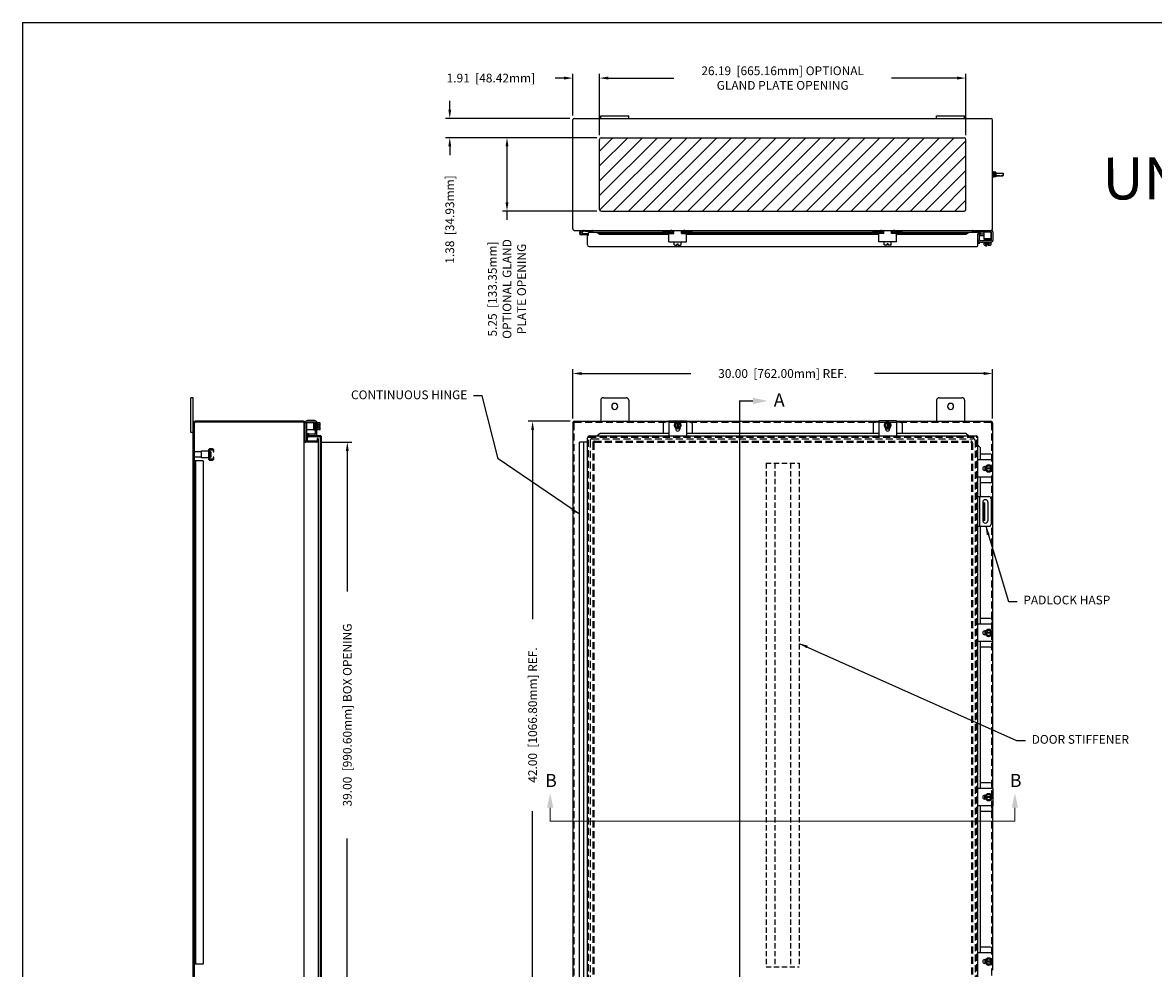
# Model space of a CAD drawing. Extents: x 0 to 158, y 0 to 103.
# Drawn here: x 0 to 81, y 36 to 103 of the extents above; entities that cross this region are included whole.
import ezdxf

# ---------------------------------------------------------------- set-up
doc = ezdxf.new("R2010")
doc.units = 0
doc.header["$LTSCALE"] = 4
doc.header["$MEASUREMENT"] = 0
doc.header["$PDMODE"] = 2
doc.header["$PDSIZE"] = -0.01
for name, pattern in [('DASHED2', [0.375, 0.25, -0.125]), ('HIDDEN', [0.1875, 0.125, -0.0625]), ('PHANTOM2', [1.25, 0.625, -0.125, 0.125, -0.125, 0.125, -0.125])]:
    doc.linetypes.add(name, pattern=pattern)
doc.layers.get('0').update_dxf_attribs({"linetype": 'CONTINUOUS'})
doc.layers.get('DEFPOINTS').update_dxf_attribs({"linetype": 'CONTINUOUS'})
for name, color, linetype in [('DIM', 3, 'CONTINUOUS'), ('HATCH', 6, 'CONTINUOUS'), ('HIDDEN', 2, 'HIDDEN'), ('PHANTOM', 6, 'PHANTOM2'), ('PRELIMINARY', 30, 'CONTINUOUS'), ('Shtdsize$0$BORDER', 170, 'CONTINUOUS'), ('TAP', 4, 'DASHED2'), ('WEBDIM', 90, 'CONTINUOUS')]:
    doc.layers.add(name, color=color, linetype=linetype)
doc.styles.add('MULTPLJL', font='MULTPLJL.SHX')
doc.styles.add('ROMANS', font='ROMANS.SHX')
doc.dimstyles.new('MACH2$7', dxfattribs={"dimtxt": 0.125, "dimasz": 0.125, "dimexe": 0.0625, "dimexo": 0.0625, "dimgap": 0.09, "dimtad": 0, "dimtih": 1, "dimtoh": 1, "dimzin": 4, "dimdsep": 46, "dimtxsty": 'ROMANS', "dimcen": 0.09, "dimadec": 0, "dimazin": 0, "dimtfac": 0.625, "dimtofl": 0, "dimtmove": 0, "dimatfit": 3, "dimfxl": 0, "dimtolj": 1, "dimtzin": 4, "dimarcsym": 0})
doc.dimstyles.new('MM2$0', dxfattribs={"dimscale": 5, "dimtxt": 0.125, "dimasz": 0.125, "dimexe": 0.0625, "dimexo": 0.0625, "dimgap": 0.09, "dimtad": 0, "dimzin": 4, "dimdsep": 46, "dimtxsty": 'ROMANS', "dimcen": 0.09, "dimadec": 0, "dimazin": 0, "dimtfac": 0.625, "dimtofl": 0, "dimtmove": 0, "dimatfit": 3, "dimfxl": 0, "dimtolj": 1, "dimtzin": 4, "dimarcsym": 0})

# ---------------------------------------------------------------- blocks, each defined once
blk = doc.blocks.new('*D8')
at = {"layer": 'DEFPOINTS', "color": 0}
for p in [(69.315, 78.35), (39.315, 74.81), (69.315, 74.811)]:
    blk.add_point(p, dxfattribs=at)
at = {"layer": 'DIM', "color": 0, "lineweight": -2}
for p, q in [((39.315, 75.122), (39.315, 78.663)), ((69.315, 75.124), (69.315, 78.663)), ((39.94, 78.35), (47.749, 78.35)), ((68.69, 78.35), (60.881, 78.35))]:
    blk.add_line(p, q, dxfattribs=at)
at = {"layer": 'DIM', "color": 0}
for points in [[(39.94, 78.455), (39.94, 78.246), (39.315, 78.35)], [(68.69, 78.455), (68.69, 78.246), (69.315, 78.35)]]:
    blk.add_solid(points, dxfattribs=at)
at = {"layer": 'DIM', "color": 0, "insert": (54.315, 78.35), "char_height": 0.625, "attachment_point": 5, "style": 'ROMANS'}
blk.add_mtext('\\A1;30.00  [762.00mm] REF.', dxfattribs=at)
blk = doc.blocks.new('*D9')
at = {"layer": 'DEFPOINTS', "color": 0}
for p in [(39.44, 74.935), (36.446, 32.935), (39.44, 32.935)]:
    blk.add_point(p, dxfattribs=at)
at = {"layer": 'DIM', "color": 0, "lineweight": -2}
for p, q in [((39.128, 74.935), (36.133, 74.935)), ((36.446, 74.31), (36.446, 60.798)), ((36.446, 33.56), (36.446, 47.071)), ((39.128, 32.935), (36.133, 32.935))]:
    blk.add_line(p, q, dxfattribs=at)
at = {"layer": 'DIM', "color": 0}
for points in [[(36.342, 74.31), (36.55, 74.31), (36.446, 74.935)], [(36.342, 33.56), (36.55, 33.56), (36.446, 32.935)]]:
    blk.add_solid(points, dxfattribs=at)
at = {"layer": 'DIM', "color": 0, "insert": (36.446, 53.935), "char_height": 0.625, "attachment_point": 5, "rotation": 90, "style": 'ROMANS'}
blk.add_mtext('\\A1;42.00  [1066.80mm] REF.', dxfattribs=at)
blk = doc.blocks.new('*D12')
at = {"layer": 'DEFPOINTS', "color": 0}
for p in [(20.998, 73.435), (20.998, 34.435), (23.203, 34.435)]:
    blk.add_point(p, dxfattribs=at)
at = {"layer": 'DIM', "color": 0, "lineweight": -2}
for p, q in [((21.31, 73.435), (23.515, 73.435)), ((23.203, 72.81), (23.203, 62.763)), ((23.203, 35.06), (23.203, 45.107)), ((21.31, 34.435), (23.515, 34.435))]:
    blk.add_line(p, q, dxfattribs=at)
at = {"layer": 'DIM', "color": 0}
for points in [[(23.099, 72.81), (23.307, 72.81), (23.203, 73.435)], [(23.099, 35.06), (23.307, 35.06), (23.203, 34.435)]]:
    blk.add_solid(points, dxfattribs=at)
at = {"layer": 'DIM', "color": 0, "insert": (23.203, 53.935), "char_height": 0.625, "attachment_point": 5, "rotation": 90, "style": 'ROMANS'}
blk.add_mtext('\\A1;{39.00  [990.60mm] BOX OPENING}', dxfattribs=at)
blk = doc.blocks.new('Shtdsize')
at = {"layer": 'Shtdsize$0$BORDER'}
for q in [(31.625, 20.688), (0, 0)]:
    blk.add_line((0, 20.688), q, dxfattribs=at)
blk = doc.blocks.new('*D28')
at = {"layer": 'DEFPOINTS', "color": 0}
for p in [(41.222, 99.472), (39.315, 96.478), (41.222, 95.086)]:
    blk.add_point(p, dxfattribs=at)
at = {"layer": 'DIM', "color": 0, "lineweight": -2}
for p, q in [((38.69, 99.472), (38.065, 99.472)), ((39.315, 96.79), (39.315, 99.785)), ((41.222, 95.398), (41.222, 99.785)), ((41.847, 99.472), (42.472, 99.472))]:
    blk.add_line(p, q, dxfattribs=at)
at = {"layer": 'DIM', "color": 0}
for points in [[(38.69, 99.577), (38.69, 99.368), (39.315, 99.472)], [(41.847, 99.577), (41.847, 99.368), (41.222, 99.472)]]:
    blk.add_solid(points, dxfattribs=at)
at = {"layer": 'DIM', "color": 0, "insert": (33.464, 99.472), "char_height": 0.625, "attachment_point": 5, "style": 'ROMANS'}
blk.add_mtext('\\A1;1.91  [48.42mm]', dxfattribs=at)
blk = doc.blocks.new('*D29')
at = {"layer": 'DEFPOINTS', "color": 0}
for p in [(67.409, 99.472), (41.222, 95.086), (67.409, 95.086)]:
    blk.add_point(p, dxfattribs=at)
at = {"layer": 'DIM', "color": 0, "lineweight": -2}
for p, q in [((41.222, 95.398), (41.222, 99.785)), ((41.847, 99.472), (46.544, 99.472)), ((66.784, 99.472), (62.087, 99.472)), ((67.409, 95.398), (67.409, 99.785))]:
    blk.add_line(p, q, dxfattribs=at)
at = {"layer": 'DIM', "color": 0}
for points in [[(41.847, 99.577), (41.847, 99.368), (41.222, 99.472)], [(66.784, 99.577), (66.784, 99.368), (67.409, 99.472)]]:
    blk.add_solid(points, dxfattribs=at)
at = {"layer": 'DIM', "color": 0, "insert": (54.315, 99.472), "char_height": 0.625, "attachment_point": 5, "style": 'ROMANS'}
blk.add_mtext('\\A1;26.19  [665.16mm] OPTIONAL\\PGLAND PLATE OPENING', dxfattribs=at)
blk = doc.blocks.new('*D30')
at = {"layer": 'DEFPOINTS', "color": 0}
for p in [(30.526, 96.586), (39.428, 96.586), (41.347, 95.211)]:
    blk.add_point(p, dxfattribs=at)
at = {"layer": 'DIM', "color": 0, "lineweight": -2}
for p, q in [((30.526, 97.211), (30.526, 97.836)), ((39.115, 96.586), (30.214, 96.586)), ((41.034, 95.211), (30.214, 95.211)), ((30.526, 94.586), (30.526, 93.961))]:
    blk.add_line(p, q, dxfattribs=at)
at = {"layer": 'DIM', "color": 0}
for points in [[(30.422, 97.211), (30.63, 97.211), (30.526, 96.586)], [(30.422, 94.586), (30.63, 94.586), (30.526, 95.211)]]:
    blk.add_solid(points, dxfattribs=at)
at = {"layer": 'DIM', "color": 0, "insert": (30.526, 89.359), "char_height": 0.625, "attachment_point": 5, "rotation": 90, "style": 'ROMANS'}
blk.add_mtext('\\A1;1.38  [34.93mm]', dxfattribs=at)
blk = doc.blocks.new('*D31')
at = {"layer": 'DEFPOINTS', "color": 0}
for p in [(41.347, 95.211), (34.615, 89.961), (41.347, 89.961)]:
    blk.add_point(p, dxfattribs=at)
at = {"layer": 'DIM', "color": 0, "lineweight": -2}
for p, q in [((41.034, 95.211), (34.302, 95.211)), ((34.615, 94.586), (34.615, 90.586)), ((41.034, 89.961), (34.302, 89.961)), ((34.615, 89.961), (34.615, 89.336))]:
    blk.add_line(p, q, dxfattribs=at)
at = {"layer": 'DIM', "color": 0}
for points in [[(34.511, 94.586), (34.719, 94.586), (34.615, 95.211)], [(34.511, 90.586), (34.719, 90.586), (34.615, 89.961)]]:
    blk.add_solid(points, dxfattribs=at)
at = {"layer": 'DIM', "color": 0, "insert": (34.615, 84.392), "char_height": 0.625, "attachment_point": 5, "rotation": 90, "style": 'ROMANS'}
blk.add_mtext('\\A1;5.25  [133.35mm]\\POPTIONAL GLAND\\PPLATE OPENING', dxfattribs=at)

msp = doc.modelspace()

# ---------------------------------------------------------------- hatches: boundary and pattern name
at = {"layer": 'HATCH'}
h = msp.add_hatch(dxfattribs=at)
h.set_pattern_fill('ANSI31', color=256, scale=6, style=0)
h.paths.add_polyline_path([(67.284, 89.961, 0.414214), (67.409, 90.086), (67.409, 95.086, 0.414214), (67.284, 95.211), (41.347, 95.211, 0.414214), (41.222, 95.086), (41.222, 90.086, 0.414214), (41.347, 89.961)])

# ---------------------------------------------------------------- linework, layer by layer
for p, q in [((39.315, 88.693), (39.315, 96.478)), ((39.428, 96.586), (69.203, 96.586)), ((41.315, 96.766), (43.315, 96.766)), ((41.315, 96.586), (41.315, 96.766)), ((43.315, 96.586), (43.315, 96.766)), ((65.315, 96.766), (67.315, 96.766)), ((65.315, 96.586), (65.315, 96.766)), ((67.315, 96.586), (67.315, 96.766)), ((69.315, 88.696), (69.315, 96.475)), ((41.222, 90.086), (41.222, 95.086)), ((41.347, 95.211), (67.284, 95.211)), ((67.409, 90.086), (67.409, 95.086)), ((69.44, 92.756), (69.44, 92.415)), ((69.44, 92.726), (69.446, 92.748)), ((69.44, 92.726), (69.44, 92.445)), ((69.44, 92.445), (69.446, 92.423)), ((69.544, 92.748), (69.446, 92.748)), ((69.544, 92.423), (69.446, 92.423)), ((69.544, 92.667), (69.447, 92.667)), ((69.544, 92.504), (69.447, 92.504)), ((69.55, 92.726), (69.544, 92.748)), ((69.55, 92.445), (69.544, 92.423)), ((69.55, 92.726), (69.55, 92.445)), ((69.55, 92.679), (70.05, 92.679)), ((69.55, 92.492), (70.05, 92.492)), ((70.05, 92.679), (70.065, 92.664)), ((70.065, 92.507), (70.05, 92.492)), ((70.065, 92.586), (70.065, 92.664)), ((70.065, 92.664), (70.065, 92.507)), ((41.347, 89.961), (67.284, 89.961)), ((39.426, 88.586), (69.204, 88.586)), ((40.16, 88.582), (39.88, 88.506)), ((40.432, 88.266), (39.912, 88.266)), ((40.176, 88.524), (39.998, 88.476)), ((40.432, 88.326), (40.017, 88.326)), ((40.192, 88.526), (40.709, 88.526)), ((40.365, 87.551), (40.365, 88.238)), ((40.365, 88.238), (40.44, 88.238)), ((40.44, 88.238), (40.44, 88.426)), ((46.386, 88.426), (40.44, 88.426)), ((40.709, 88.526), (40.709, 88.586)), ((40.74, 88.426), (40.74, 88.552)), ((41.068, 88.426), (41.261, 88.309)), ((41.261, 88.38), (41.068, 88.426)), ((41.261, 88.38), (46.386, 88.38)), ((41.261, 88.309), (41.261, 88.38)), ((41.261, 88.309), (46.19, 88.309)), ((45.785, 88.484), (45.785, 88.586)), ((45.785, 88.484), (46.326, 88.484)), ((46.19, 87.762), (46.19, 88.355)), ((46.19, 88.355), (46.534, 88.355)), ((46.386, 88.355), (46.386, 88.424)), ((46.534, 88.426), (46.488, 88.426)), ((46.534, 88.426), (46.488, 88.426)), ((46.488, 88.355), (46.488, 88.414)), ((46.488, 88.38), (46.534, 88.38)), ((46.489, 88.426), (46.534, 88.426)), ((46.489, 88.38), (46.534, 88.38)), ((46.534, 88.355), (46.534, 88.586)), ((47.097, 88.355), (47.097, 88.586)), ((47.097, 88.426), (47.145, 88.426)), ((47.144, 88.426), (47.097, 88.426)), ((47.144, 88.426), (47.097, 88.426)), ((47.097, 88.38), (47.144, 88.38)), ((47.097, 88.38), (47.143, 88.38)), ((47.097, 88.355), (47.44, 88.355)), ((47.143, 88.355), (47.143, 88.414)), ((47.245, 88.355), (47.245, 88.429)), ((61.385, 88.426), (47.245, 88.426)), ((47.245, 88.38), (61.385, 88.38)), ((47.846, 88.484), (47.305, 88.484)), ((47.44, 87.762), (47.44, 88.355)), ((47.44, 88.309), (61.19, 88.309)), ((47.846, 88.484), (47.846, 88.586)), ((60.784, 88.484), (60.784, 88.586)), ((60.784, 88.484), (61.325, 88.484)), ((61.534, 88.355), (61.19, 88.355)), ((61.19, 87.762), (61.19, 88.355)), ((61.385, 88.355), (61.385, 88.429)), ((61.534, 88.426), (61.486, 88.426)), ((61.487, 88.426), (61.534, 88.426)), ((61.534, 88.426), (61.487, 88.426)), ((61.487, 88.355), (61.487, 88.414)), ((61.534, 88.38), (61.487, 88.38)), ((61.487, 88.38), (61.534, 88.38)), ((61.534, 88.355), (61.534, 88.586)), ((62.097, 88.355), (62.097, 88.586)), ((62.142, 88.426), (62.097, 88.426)), ((62.097, 88.426), (62.143, 88.426)), ((62.143, 88.426), (62.097, 88.426)), ((62.142, 88.38), (62.097, 88.38)), ((62.097, 88.38), (62.142, 88.38)), ((62.44, 88.355), (62.097, 88.355)), ((62.142, 88.355), (62.142, 88.414)), ((68.3, 88.425), (62.244, 88.426)), ((62.244, 88.355), (62.244, 88.424)), ((62.244, 88.38), (67.406, 88.38)), ((62.845, 88.484), (62.304, 88.484)), ((62.44, 87.762), (62.44, 88.355)), ((62.44, 88.309), (67.406, 88.309)), ((62.845, 88.484), (62.845, 88.586)), ((67.406, 88.309), (67.6, 88.426)), ((67.406, 88.38), (67.6, 88.426)), ((67.406, 88.309), (67.406, 88.38)), ((67.89, 88.426), (67.89, 88.552)), ((67.895, 88.484), (67.895, 88.583)), ((67.895, 88.484), (69.205, 88.484)), ((68.265, 87.52), (68.265, 88.316)), ((68.27, 87.905), (68.27, 88.33)), ((68.27, 88.33), (68.375, 88.33)), ((68.312, 88.348), (68.42, 88.309)), ((68.338, 88.419), (68.445, 88.38)), ((68.375, 87.901), (68.375, 88.33)), ((68.445, 88.38), (68.42, 88.309)), ((68.705, 88.309), (68.422, 88.309)), ((68.705, 88.204), (68.423, 88.204)), ((68.705, 87.984), (68.705, 88.484)), ((69.205, 87.984), (69.205, 88.586)), ((69.25, 87.901), (69.25, 88.434)), ((69.355, 87.905), (69.355, 88.434)), ((40.49, 87.426), (68.172, 87.426)), ((46.19, 87.762), (47.44, 87.762)), ((46.566, 87.561), (46.566, 87.762)), ((46.628, 87.531), (46.781, 87.531)), ((46.781, 87.625), (46.85, 87.625)), ((46.781, 87.531), (46.781, 87.625)), ((46.85, 87.531), (46.85, 87.625)), ((46.85, 87.531), (47.003, 87.531)), ((47.065, 87.561), (47.065, 87.762)), ((62.44, 87.762), (61.19, 87.762)), ((61.566, 87.561), (61.566, 87.762)), ((61.781, 87.531), (61.628, 87.531)), ((61.85, 87.625), (61.781, 87.625)), ((61.781, 87.531), (61.781, 87.625)), ((61.85, 87.531), (61.85, 87.625)), ((62.003, 87.531), (61.85, 87.531)), ((62.065, 87.561), (62.065, 87.762)), ((68.37, 87.639), (68.265, 87.639)), ((68.37, 87.639), (68.37, 87.759)), ((68.422, 87.854), (68.765, 87.854)), ((68.424, 87.749), (69.201, 87.749)), ((68.705, 87.984), (69.205, 87.984)), ((68.705, 87.699), (68.705, 87.749)), ((68.706, 87.699), (69.205, 87.699)), ((68.706, 87.548), (68.706, 87.699)), ((69.185, 87.966), (68.72, 87.966)), ((68.72, 87.931), (69.185, 87.931)), ((68.72, 87.896), (69.185, 87.896)), ((69.161, 87.871), (68.743, 87.871)), ((69.146, 87.984), (68.748, 87.97)), ((68.765, 87.854), (69.161, 87.87)), ((69.203, 87.854), (68.765, 87.854)), ((68.768, 87.518), (68.921, 87.518)), ((68.825, 87.461), (68.825, 87.518)), ((68.903, 87.461), (68.825, 87.461)), ((68.831, 87.548), (68.831, 87.699)), ((68.903, 87.461), (68.903, 87.518)), ((68.921, 87.518), (68.921, 87.612)), ((68.921, 87.612), (68.99, 87.612)), ((68.99, 87.518), (68.99, 87.612)), ((68.99, 87.518), (69.143, 87.518)), ((69.08, 87.548), (69.08, 87.699)), ((69.205, 87.699), (69.205, 87.749)), ((69.205, 87.548), (69.205, 87.699)), ((12.198, 76.622), (12.018, 76.622)), ((12.018, 74.122), (12.018, 76.622)), ((12.198, 31.247), (12.198, 76.622)), ((41.315, 76.434), (41.315, 74.935)), ((41.503, 76.622), (43.127, 76.622)), ((43.315, 76.436), (43.315, 74.935)), ((65.315, 76.434), (65.315, 74.935)), ((65.503, 76.622), (67.127, 76.622)), ((67.315, 76.434), (67.315, 74.935)), ((12.273, 33.06), (12.273, 74.81)), ((20.075, 74.86), (12.321, 74.86)), ((20.073, 74.935), (12.323, 74.935)), ((20.123, 33.06), (20.123, 74.81)), ((20.198, 74.483), (20.198, 74.827)), ((20.8, 74.825), (20.198, 74.825)), ((20.198, 73.544), (20.198, 74.81)), ((20.3, 73.512), (20.3, 74.825)), ((20.303, 74.825), (20.303, 74.831)), ((20.883, 74.878), (20.347, 74.878)), ((20.879, 74.983), (20.35, 74.983)), ((20.8, 74.325), (20.8, 74.825)), ((20.8, 74.765), (20.814, 74.368)), ((20.817, 74.804), (20.817, 74.339)), ((20.852, 74.339), (20.852, 74.804)), ((20.887, 74.339), (20.887, 74.804)), ((20.912, 74.78), (20.912, 74.362)), ((20.93, 74.384), (20.913, 74.78)), ((20.93, 74.05), (20.93, 74.831)), ((20.93, 74.73), (20.93, 74.384)), ((21.035, 74.054), (21.035, 74.827)), ((21.085, 74.825), (21.035, 74.825)), ((21.236, 74.824), (21.085, 74.824)), ((21.085, 74.325), (21.085, 74.824)), ((21.236, 74.7), (21.085, 74.7)), ((21.236, 74.45), (21.085, 74.45)), ((21.266, 74.609), (21.172, 74.609)), ((21.172, 74.54), (21.172, 74.609)), ((21.266, 74.54), (21.172, 74.54)), ((21.266, 74.609), (21.266, 74.762)), ((21.266, 74.387), (21.266, 74.54)), ((39.315, 74.81), (39.315, 33.06)), ((39.44, 74.935), (46.19, 74.935)), ((45.784, 74.776), (45.784, 74.064)), ((46.19, 74.901), (45.909, 74.901)), ((46.19, 74.962), (47.44, 74.962)), ((46.19, 74.962), (46.19, 73.884)), ((46.69, 74.867), (46.566, 74.651)), ((46.691, 74.435), (46.566, 74.651)), ((46.675, 74.444), (46.675, 74.373)), ((46.955, 74.386), (46.675, 74.386)), ((46.94, 74.867), (46.691, 74.867)), ((46.94, 74.435), (46.691, 74.435)), ((46.781, 74.867), (46.781, 74.435)), ((46.85, 74.867), (46.85, 74.435)), ((47.065, 74.651), (46.94, 74.867)), ((47.065, 74.651), (46.94, 74.435)), ((46.956, 74.444), (46.956, 74.373)), ((47.44, 74.962), (47.44, 73.884)), ((47.44, 74.935), (61.19, 74.935)), ((47.721, 74.901), (47.44, 74.901)), ((47.845, 74.776), (47.845, 74.064)), ((60.785, 74.776), (60.785, 74.064)), ((60.91, 74.901), (61.19, 74.901)), ((62.44, 74.962), (61.19, 74.962)), ((61.19, 74.962), (61.19, 73.884)), ((61.566, 74.651), (61.691, 74.867)), ((61.566, 74.651), (61.691, 74.435)), ((61.675, 74.444), (61.675, 74.373)), ((61.675, 74.386), (61.956, 74.386)), ((61.691, 74.867), (61.94, 74.867)), ((61.691, 74.435), (61.94, 74.435)), ((61.781, 74.867), (61.781, 74.435)), ((61.85, 74.867), (61.85, 74.435)), ((61.94, 74.867), (62.065, 74.651)), ((61.94, 74.435), (62.065, 74.651)), ((61.956, 74.444), (61.956, 74.373)), ((62.44, 74.962), (62.44, 73.884)), ((62.44, 74.935), (69.19, 74.935)), ((62.44, 74.901), (62.722, 74.901)), ((62.846, 74.776), (62.846, 74.064)), ((12.198, 74.122), (12.018, 74.122)), ((20.8, 74.325), (20.3, 74.325)), ((20.358, 73.51), (20.358, 73.93)), ((21.233, 73.82), (20.358, 73.82)), ((20.365, 73.968), (20.404, 74.075)), ((20.404, 74.075), (20.474, 74.049)), ((20.435, 73.942), (20.474, 74.049)), ((20.453, 73.898), (20.453, 74.003)), ((20.883, 74.003), (20.453, 74.003)), ((21.264, 73.895), (20.468, 73.895)), ((21.085, 74.325), (21.035, 74.325)), ((21.123, 73.695), (21.048, 73.695)), ((21.048, 73.695), (21.048, 73.56)), ((21.236, 74.325), (21.085, 74.325)), ((21.123, 73.695), (21.123, 34.175)), ((21.283, 34.1), (21.283, 73.77)), ((21.358, 34.1), (21.358, 73.801)), ((40.365, 34.111), (40.365, 73.759)), ((40.49, 73.884), (68.14, 73.884)), ((41.262, 74.064), (41.068, 73.884)), ((46.19, 74.064), (41.262, 74.064)), ((61.19, 74.064), (47.44, 74.064)), ((67.407, 74.064), (62.44, 74.064)), ((67.6, 73.884), (67.407, 74.064)), ((68.265, 34.111), (68.265, 73.759)), ((12.273, 72.372), (12.273, 72.747)), ((12.773, 72.747), (12.273, 72.747)), ((12.773, 72.81), (13.273, 72.81)), ((12.773, 72.31), (12.773, 72.81)), ((13.273, 72.81), (13.273, 72.31)), ((20.3, 73.512), (20.22, 73.512)), ((20.358, 73.51), (20.232, 73.51)), ((20.358, 73.435), (20.232, 73.435)), ((20.998, 73.51), (20.358, 73.51)), ((20.998, 73.435), (20.358, 73.435)), ((39.789, 34.435), (39.789, 73.435)), ((40.365, 73.435), (39.789, 73.435)), ((40.099, 34.435), (40.099, 73.435)), ((68.441, 73.032), (68.266, 73.22)), ((68.44, 73.032), (68.44, 72.184)), ((12.773, 72.372), (12.273, 72.372)), ((12.898, 72.11), (12.273, 72.11)), ((13.273, 72.31), (12.773, 72.31)), ((69.343, 72.184), (68.265, 72.184)), ((69.157, 72.589), (68.44, 72.589)), ((69.281, 72.464), (69.281, 72.184)), ((69.343, 70.934), (69.343, 72.184)), ((68.825, 71.699), (68.754, 71.699)), ((68.825, 71.418), (68.754, 71.418)), ((68.766, 71.699), (68.766, 71.418)), ((69.031, 71.808), (68.815, 71.683)), ((68.815, 71.683), (68.815, 71.434)), ((69.248, 71.593), (68.815, 71.593)), ((69.248, 71.524), (68.815, 71.524)), ((68.815, 71.434), (69.031, 71.309)), ((69.031, 71.808), (69.248, 71.683)), ((69.248, 71.434), (69.031, 71.309)), ((69.248, 71.683), (69.248, 71.434)), ((69.343, 70.934), (68.265, 70.934)), ((68.44, 70.934), (68.44, 69.549)), ((69.157, 70.528), (68.44, 70.528)), ((69.281, 70.934), (69.281, 70.652)), ((68.265, 69.549), (69.047, 69.549)), ((68.37, 69.549), (68.37, 67.424)), ((68.593, 69.1), (68.759, 69.1)), ((68.61, 69.142), (68.61, 67.829)), ((68.681, 67.85), (68.681, 69.1)), ((68.759, 67.85), (68.759, 69.1)), ((68.984, 69.142), (68.984, 67.829)), ((69.203, 69.392), (69.203, 67.58)), ((68.265, 67.424), (69.047, 67.424)), ((68.44, 67.424), (68.44, 60.434)), ((68.759, 67.85), (68.593, 67.85)), ((69.157, 60.839), (68.44, 60.839)), ((69.281, 60.714), (69.281, 60.434)), ((69.343, 60.434), (68.265, 60.434)), ((68.825, 59.949), (68.754, 59.949)), ((68.766, 59.949), (68.766, 59.668)), ((69.031, 60.058), (68.815, 59.934)), ((68.815, 59.934), (68.815, 59.684)), ((69.248, 59.843), (68.815, 59.843)), ((69.031, 60.058), (69.248, 59.934)), ((69.248, 59.934), (69.248, 59.684)), ((69.343, 59.184), (69.343, 60.434)), ((69.343, 59.184), (68.265, 59.184)), ((68.44, 59.184), (68.44, 48.686)), ((68.825, 59.668), (68.754, 59.668)), ((69.248, 59.774), (68.815, 59.774)), ((68.815, 59.684), (69.031, 59.559)), ((69.248, 59.684), (69.031, 59.559)), ((69.281, 59.184), (69.281, 58.903)), ((69.157, 58.778), (68.44, 58.778)), ((69.343, 48.686), (68.265, 48.686)), ((69.157, 49.092), (68.44, 49.092)), ((69.281, 48.686), (69.281, 48.967)), ((69.343, 48.686), (69.343, 47.436)), ((68.825, 48.201), (68.754, 48.201)), ((68.825, 47.92), (68.754, 47.92)), ((68.766, 47.921), (68.766, 48.201)), ((68.815, 48.186), (69.031, 48.31)), ((68.815, 47.936), (68.815, 48.186)), ((69.248, 48.095), (68.815, 48.095)), ((69.248, 48.026), (68.815, 48.026)), ((69.031, 47.811), (68.815, 47.936)), ((69.248, 48.186), (69.031, 48.31)), ((69.031, 47.811), (69.248, 47.936)), ((69.248, 47.936), (69.248, 48.186)), ((69.343, 47.436), (68.265, 47.436)), ((68.44, 47.436), (68.44, 42.935)), ((69.157, 47.031), (68.44, 47.031)), ((69.281, 47.155), (69.281, 47.436)), ((68.44, 42.935), (68.44, 36.935)), ((69.315, 42.935), (69.315, 36.935)), ((69.157, 37.341), (68.44, 37.341)), ((69.281, 37.216), (69.281, 36.936)), ((69.343, 36.936), (68.265, 36.936)), ((68.825, 36.451), (68.754, 36.451)), ((68.766, 36.451), (68.766, 36.17)), ((69.031, 36.56), (68.815, 36.436)), ((68.815, 36.436), (68.815, 36.186)), ((69.031, 36.56), (69.248, 36.436)), ((69.248, 36.436), (69.248, 36.186)), ((69.343, 35.686), (69.343, 36.936)), ((68.825, 36.17), (68.754, 36.17)), ((69.248, 36.346), (68.815, 36.346)), ((69.248, 36.276), (68.815, 36.276)), ((68.815, 36.186), (69.031, 36.061)), ((69.248, 36.186), (69.031, 36.061))]:
    msp.add_line(p, q)
at = {"ltscale": 0.2}
for p, q in [((69.315, 92.789), (69.315, 92.383)), ((69.315, 92.789), (69.348, 92.789)), ((69.315, 92.756), (69.315, 92.415)), ((69.315, 92.383), (69.348, 92.383)), ((69.348, 92.789), (69.348, 92.383)), ((69.348, 92.692), (69.348, 92.479)), ((69.361, 92.679), (69.348, 92.679)), ((69.361, 92.492), (69.348, 92.492)), ((69.361, 92.773), (69.361, 92.398)), ((69.361, 92.773), (69.392, 92.773)), ((69.361, 92.398), (69.392, 92.398)), ((69.392, 92.773), (69.392, 92.398)), ((69.44, 92.756), (69.393, 92.756)), ((69.44, 92.593), (69.393, 92.593)), ((69.44, 92.578), (69.393, 92.578)), ((69.44, 92.415), (69.393, 92.415))]:
    msp.add_line(p, q, dxfattribs=at)
at = {"ltscale": 0.375}
for p, q in [((13.371, 72.841), (13.331, 72.841)), ((13.331, 72.278), (13.331, 72.841)), ((13.331, 72.372), (13.331, 72.747)), ((13.371, 72.278), (13.371, 72.841)), ((13.371, 72.746), (13.42, 72.746)), ((13.371, 72.373), (13.371, 72.746)), ((13.371, 72.278), (13.331, 72.278)), ((13.371, 72.373), (13.42, 72.373)), ((13.413, 72.59), (13.481, 72.59)), ((13.413, 72.53), (13.413, 72.59)), ((13.413, 72.53), (13.481, 72.53)), ((13.481, 72.59), (13.481, 72.685)), ((13.481, 72.434), (13.481, 72.53))]:
    msp.add_line(p, q, dxfattribs=at)
at = {"ltscale": 0.75}
for p, q in [((12.348, 72.11), (12.348, 36.11)), ((12.898, 72.11), (12.898, 36.11)), ((12.898, 36.11), (12.273, 36.11))]:
    msp.add_line(p, q, dxfattribs=at)
at = {"ltscale": 0.5}
msp.add_line((13.331, 72.278), (13.331, 72.254), dxfattribs=at)
for points in [[(69.315, 74.811), (69.315, 72.184)], [(69.315, 70.934), (69.315, 60.434)], [(69.315, 59.184), (69.315, 48.686)], [(69.315, 47.436), (69.315, 42.935)]]:
    msp.add_lwpolyline(points)
msp.add_lwpolyline([(13.578, 72.895, -0.414214), (13.608, 72.865), (13.608, 72.756), (13.666, 72.756), (13.666, 72.865, 0.414214), (13.578, 72.953), (13.361, 72.953, 0.414214), (13.273, 72.865), (13.273, 72.254, 0.414214), (13.361, 72.166), (13.578, 72.166, 0.414214), (13.666, 72.254), (13.666, 72.363), (13.608, 72.363), (13.608, 72.254, -0.414214), (13.578, 72.224), (13.361, 72.224, -0.414214), (13.331, 72.254), (13.331, 72.865, -0.414214), (13.361, 72.895)], format="xyb", close=True, dxfattribs=at)
msp.add_circle((39.912, 88.387), 0.0636)
for centre, radius, start, end in [((39.428, 96.473), 0.113, 89.99998, 177.53678), ((69.203, 96.473), 0.113, 0, 89.99998), ((41.347, 95.086), 0.125, 90, 180), ((67.284, 95.086), 0.125, 0, 90), ((69.575, 92.707), 0.134, 162.41205, 197.58795), ((69.969, 92.586), 0.528, 171.15393, 188.84607), ((69.575, 92.464), 0.134, 162.41205, 197.58795), ((69.415, 92.707), 0.134, 342.41205, 17.58795), ((69.022, 92.586), 0.528, 351.15393, 8.84607), ((69.415, 92.464), 0.134, 342.41205, 17.58795), ((41.347, 90.086), 0.125, 180, 270), ((67.284, 90.086), 0.125, 270, 0), ((39.428, 88.698), 0.113, 182.46322, 270.00002), ((39.912, 88.388), 0.122, 105.00002, 270.00002), ((39.912, 88.388), 0.122, 329.3226, 45.67695), ((40.079, 88.466), 0.12, 90.00036, 105.00033), ((40.192, 88.466), 0.06, 90.00036, 105.00033), ((40.432, 88.246), 0.08, 83.93576, 90.00004), ((40.432, 88.246), 0.02, 65.00286, 90.00004), ((40.646, 88.552), 0.094, 0.00002, 21.20251), ((46.316, 88.414), 0.172, 0.00002, 89.99998), ((46.326, 88.424), 0.06, 0.00002, 89.99998), ((47.315, 88.414), 0.172, 90, 180.00004), ((47.305, 88.424), 0.06, 90, 180.00004), ((61.315, 88.414), 0.172, 359.99996, 90), ((61.325, 88.424), 0.06, 359.99996, 90), ((62.314, 88.414), 0.172, 90.00002, 179.99998), ((62.304, 88.424), 0.06, 90.00002, 179.99998), ((67.984, 88.552), 0.094, 158.79749, 179.99998), ((68.3, 88.316), 0.035, 70.00004, 179.99969), ((68.3, 88.315), 0.11, 69.99999, 88.02212), ((68.423, 88.152), 0.158, 89.99998, 107.76618), ((68.423, 88.152), 0.0525, 89.99998, 156.26265), ((69.203, 88.698), 0.113, 270.00002, 0), ((69.203, 88.434), 0.152, 0, 90), ((69.203, 88.434), 0.0469, 0, 90), ((40.49, 87.551), 0.125, 179.99998, 269.99996), ((46.628, 87.61), 0.0796, 218.33363, 270.76806), ((47.003, 87.61), 0.0796, 269.20673, 321.66659), ((61.628, 87.61), 0.0796, 218.33341, 270.79327), ((62.003, 87.61), 0.0796, 269.23194, 321.66637), ((68.171, 87.52), 0.094, 269.99996, 0.00002), ((68.426, 87.905), 0.156, 180.00004, 270.00002), ((68.422, 87.901), 0.0469, 180.00004, 270.00002), ((68.72, 87.949), 0.0175, 90.00005, 270.00002), ((68.72, 87.914), 0.0175, 90, 270.00002), ((68.768, 87.597), 0.0796, 218.33363, 321.66643), ((68.743, 87.884), 0.0125, 90, 270.00002), ((68.765, 87.966), 0.0175, 90.00004, 180.00002), ((68.765, 87.871), 0.0175, 180.00004, 270.00002), ((68.955, 87.791), 0.273, 242.78461, 262.68691), ((68.955, 87.791), 0.273, 277.31313, 297.21548), ((69.143, 87.597), 0.0796, 218.33346, 321.66659), ((69.146, 87.966), 0.0175, 0.00002, 89.99998), ((69.161, 87.884), 0.0125, 269.99996, 89.99998), ((69.185, 87.949), 0.0175, 0.00002, 89.99998), ((69.185, 87.949), 0.0175, 270.00002, 0.00002), ((69.185, 87.914), 0.0175, 269.99996, 89.99998), ((69.203, 87.901), 0.0469, 263.43183, 0.00002), ((69.199, 87.905), 0.156, 270.00002, 0.00002), ((41.503, 76.434), 0.188, 89.99998, 179.99996), ((42.315, 75.997), 0.219, 0, 359.99998), ((43.127, 76.434), 0.188, 0.62889, 89.99998), ((65.503, 76.434), 0.188, 89.99998, 179.99996), ((66.315, 75.997), 0.219, 0, 359.99998), ((67.127, 76.434), 0.188, 0, 89.99998), ((12.323, 74.81), 0.125, 90.00002, 179.99998), ((12.323, 74.81), 0.05, 92.63117, 180), ((20.073, 74.81), 0.125, 359.99998, 90.00002), ((20.073, 74.81), 0.05, 69.77184, 87.27526), ((20.073, 74.81), 0.05, 359.99998, 69.77184), ((20.354, 74.827), 0.156, 90, 180), ((20.35, 74.831), 0.0468, 90, 180), ((20.817, 74.766), 0.0175, 90.00002, 179.99996), ((20.817, 74.384), 0.0175, 180.00002, 258.20643), ((20.835, 74.804), 0.0175, 90.00002, 179.99996), ((20.835, 74.804), 0.0175, 0.00004, 90.00002), ((20.87, 74.804), 0.0175, 359.99998, 180), ((20.879, 74.827), 0.156, 0.00004, 90.00002), ((20.883, 74.831), 0.0469, 353.43185, 90.00002), ((20.9, 74.78), 0.0125, 359.99998, 180), ((20.9, 74.362), 0.0125, 180.00002, 0.00004), ((20.912, 74.384), 0.0175, 270.00005, 0.00004), ((21.186, 74.762), 0.0796, 308.33348, 51.66659), ((20.993, 74.575), 0.273, 7.31315, 27.2155), ((20.993, 74.575), 0.273, 332.78461, 352.68691), ((21.186, 74.387), 0.0796, 308.33364, 51.66643), ((39.44, 74.81), 0.125, 89.99993, 180.00002), ((45.909, 74.776), 0.125, 90.00004, 179.99996), ((46.815, 74.651), 0.25, 90.00004, 89.99996), ((46.815, 74.651), 0.216, 99.24735, 260.75263), ((46.815, 74.651), 0.169, 101.84828, 258.1517), ((46.815, 74.373), 0.141, 180.00009, 359.99996), ((46.815, 74.651), 0.216, 279.24722, 80.75289), ((46.815, 74.651), 0.169, 281.8481, 78.15195), ((47.721, 74.776), 0.125, 0.00007, 90.00004), ((60.91, 74.776), 0.125, 89.99996, 179.99993), ((61.815, 74.651), 0.25, 90.00004, 89.99996), ((61.815, 74.651), 0.216, 99.24711, 260.75278), ((61.815, 74.651), 0.169, 101.84805, 258.1519), ((61.815, 74.373), 0.141, 180.00004, 359.99991), ((61.815, 74.651), 0.216, 279.24737, 80.75265), ((61.815, 74.651), 0.169, 281.8483, 78.15172), ((62.722, 74.776), 0.125, 0.00004, 89.99996), ((69.19, 74.81), 0.125, 0, 90.00053), ((20.232, 73.544), 0.109, 179.99998, 251.82649), ((20.232, 73.544), 0.034, 179.99998, 269.99998), ((20.468, 73.93), 0.11, 159.99999, 175.67832), ((20.468, 73.93), 0.11, 175.67832, 269.99998), ((20.468, 73.929), 0.11, 159.99097, 161.18396), ((20.468, 73.93), 0.035, 160.00004, 269.99971), ((20.835, 74.339), 0.0175, 180.00007, 0.00004), ((20.87, 74.339), 0.0175, 180.00002, 0.00004), ((20.879, 74.054), 0.156, 270.00005, 0.00004), ((20.883, 74.05), 0.0469, 270.00005, 0.00004), ((20.998, 73.56), 0.05, 269.99998, 359.99996), ((20.998, 73.56), 0.125, 269.99998, 359.99996), ((21.233, 73.77), 0.05, 359.99998, 90.00002), ((21.264, 73.801), 0.094, 359.99998, 90.00002), ((40.49, 73.759), 0.125, 90.00004, 180.00002), ((68.14, 73.759), 0.125, 359.99998, 90.00004), ((20.232, 73.544), 0.109, 251.82649, 269.99998), ((69.157, 72.464), 0.125, 359.99996, 89.99993), ((68.754, 71.559), 0.141, 90.00004, 269.99989), ((69.031, 71.559), 0.25, 90.00004, 89.99996), ((69.031, 71.559), 0.216, 9.24711, 170.75276), ((69.031, 71.559), 0.216, 189.24735, 350.75263), ((69.031, 71.559), 0.169, 11.84805, 168.15188), ((69.031, 71.559), 0.169, 191.84828, 348.1517), ((69.157, 70.652), 0.125, 270.00002, 359.99996), ((69.047, 69.392), 0.156, 0.00004, 89.99998), ((68.797, 69.142), 0.187, 0.00004, 179.99996), ((68.797, 67.829), 0.187, 179.99996, 359.99998), ((69.047, 67.58), 0.156, 269.99996, 359.99996), ((69.157, 60.714), 0.125, 359.99996, 89.99993), ((68.754, 59.809), 0.141, 90.00004, 269.99989), ((69.031, 59.809), 0.25, 90.00004, 89.99996), ((69.031, 59.809), 0.216, 9.24711, 170.75276), ((69.031, 59.809), 0.169, 11.84805, 168.15188), ((69.031, 59.809), 0.216, 189.24735, 350.75263), ((69.031, 59.809), 0.169, 191.84828, 348.1517), ((69.157, 58.903), 0.125, 270.00002, 359.99996), ((69.157, 48.967), 0.125, 0.00004, 89.99998), ((68.754, 48.061), 0.141, 90.00011, 269.99996), ((69.031, 48.061), 0.25, 270.00004, 269.99996), ((69.031, 48.061), 0.216, 9.24737, 170.75265), ((69.031, 48.061), 0.216, 189.24724, 350.75289), ((69.031, 48.061), 0.169, 11.8483, 168.15172), ((69.031, 48.061), 0.169, 191.84812, 348.15195), ((69.157, 47.155), 0.125, 270.00007, 0.00004), ((69.157, 37.216), 0.125, 359.99996, 89.99993), ((68.754, 36.311), 0.141, 90.00004, 269.99989), ((69.031, 36.311), 0.25, 90.00004, 89.99996), ((69.031, 36.311), 0.216, 9.24711, 170.75276), ((69.031, 36.311), 0.169, 11.84805, 168.15188), ((69.031, 36.311), 0.216, 189.24735, 350.75263), ((69.031, 36.311), 0.169, 191.84828, 348.1517)]:
    msp.add_arc(centre, radius, start, end)
at = {"ltscale": 0.375}
for centre, start, end in [((13.42, 72.685), 0, 90), ((13.42, 72.434), 270, 360)]:
    msp.add_arc(centre, 0.061, start, end, dxfattribs=at)
at = {"layer": 'HIDDEN'}
for p, q in [((39.39, 74.81), (39.39, 33.06)), ((39.44, 74.86), (69.19, 74.86)), ((69.24, 74.81), (69.24, 33.059)), ((40.44, 34.11), (40.44, 73.76)), ((40.49, 73.81), (68.14, 73.81)), ((40.565, 73.56), (40.565, 34.31)), ((40.69, 73.685), (67.94, 73.685)), ((68.065, 73.56), (68.065, 34.31)), ((68.19, 34.11), (68.19, 73.76)), ((40.74, 73.385), (40.74, 34.485)), ((40.815, 73.385), (40.815, 34.485)), ((40.865, 73.51), (67.765, 73.51)), ((40.865, 73.435), (67.765, 73.435)), ((67.815, 73.385), (67.815, 34.485)), ((67.89, 73.385), (67.89, 34.485))]:
    msp.add_line(p, q, dxfattribs=at)
at = {"layer": 'HIDDEN', "ltscale": 0.75}
for p, q in [((53.128, 71.935), (53.128, 35.935)), ((53.128, 71.935), (55.503, 71.935)), ((53.753, 71.935), (53.753, 35.935)), ((54.878, 71.935), (54.878, 35.935)), ((55.503, 71.935), (55.503, 35.935)), ((53.128, 35.935), (55.503, 35.935))]:
    msp.add_line(p, q, dxfattribs=at)
at = {"layer": 'HIDDEN'}
for centre, radius, start, end in [((39.44, 74.81), 0.05, 89.99987, 180.00002), ((69.19, 74.81), 0.05, 0, 90.00129), ((40.49, 73.76), 0.05, 89.99998, 180.00002), ((40.69, 73.56), 0.125, 89.99982, 180.00002), ((67.94, 73.56), 0.125, 0, 90.00086), ((68.14, 73.76), 0.05, 359.99999, 90.00271), ((40.865, 73.385), 0.125, 90.00004, 180.00002), ((40.865, 73.385), 0.05, 89.99965, 180.00002), ((67.765, 73.385), 0.125, 0.00001, 89.999), ((67.765, 73.385), 0.05, 0, 89.99856)]:
    msp.add_arc(centre, radius, start, end, dxfattribs=at)
at = {"layer": 'PHANTOM', "const_width": 0.0833}
for points in [[(52.197, 76.389), (51.241, 76.389), (51.241, 31.701)], [(37.702, 47.301), (37.702, 46.345), (70.911, 46.345)], [(70.911, 46.345), (70.911, 47.301)]]:
    msp.add_lwpolyline(points, dxfattribs=at)
at = {"layer": 'PHANTOM', "linetype": 'ByBlock'}
for points in [[(52.198, 76.164), (52.198, 76.619), (53.238, 76.389)], [(37.927, 47.301), (37.473, 47.301), (37.702, 48.342)], [(71.136, 47.301), (70.682, 47.301), (70.911, 48.342)]]:
    msp.add_solid(points, dxfattribs=at)
at = {"layer": 'TAP', "ltscale": 0.2}
for p, q in [((69.361, 92.664), (69.348, 92.664)), ((69.361, 92.507), (69.348, 92.507))]:
    msp.add_line(p, q, dxfattribs=at)
at = {"layer": 'TAP', "ltscale": 0.25}
for p, q in [((69.55, 92.664), (70.065, 92.664)), ((69.55, 92.507), (70.065, 92.507))]:
    msp.add_line(p, q, dxfattribs=at)

# ---------------------------------------------------------------- block references
at = {"layer": 'DIM', "xscale": 5, "yscale": 5, "zscale": 5}
msp.add_blockref('Shtdsize', (0, 0), dxfattribs=at)

# ---------------------------------------------------------------- texts
at = {"layer": 'PHANTOM', "style": 'MULTPLJL'}
for s, p in [('A', (53.68, 75.985)), ('B', (37.337, 48.787)), ('B', (70.546, 48.787))]:
    msp.add_text(s, height=0.937, dxfattribs=at).set_placement(p)
at = {"layer": 'PRELIMINARY', "style": 'MULTPLJL'}
msp.add_text('UNCONTROLLED DRAWING', height=3, rotation=0.19549, dxfattribs=at).set_placement((77.163, 90.791))
at = {"layer": 'WEBDIM', "char_height": 0.625, "style": 'ROMANS'}
for s, insert, attachment_point in [('{CONTINUOUS HINGE}', (31.778, 76.745), 6), ('{PADLOCK HASP}', (71.515, 62.074), 4), ('{DOOR STIFFENER}', (72.109, 52.111), 4)]:
    msp.add_mtext(s, dxfattribs=dict(at, insert=insert, attachment_point=attachment_point))

# ---------------------------------------------------------------- dimensions: what is measured, and where the dimension line sits
at = {"layer": 'DIM'}
for base, p1, p2, text, picture, middle in [((67.409, 99.472), (41.222, 95.086), (67.409, 95.086), '<> OPTIONAL\\PGLAND PLATE OPENING', '*D29', (54.315, 99.472)), ((69.315, 78.35), (39.315, 74.81), (69.315, 74.811), '<> REF.', '*D8', (54.315, 78.35))]:
    dim = msp.add_linear_dim(base=base, p1=p1, p2=p2, text=text, dimstyle='MM2$0', override={"dimpost": ' '}, dxfattribs=at)
    dim.commit()
    dim.dimension.update_dxf_attribs({"geometry": picture, "text_midpoint": middle})
dim = msp.add_linear_dim(base=(41.222, 99.472), p1=(39.315, 96.478), p2=(41.222, 95.086), dimstyle='MM2$0', override={"dimpost": ' '}, dxfattribs=at)
dim.commit()
dim.dimension.update_dxf_attribs({"geometry": '*D28', "text_midpoint": (33.464, 99.472), "dimtype": 160})
dim = msp.add_linear_dim(base=(30.526132201, 96.585612887), p1=(41.346623101, 95.210612887), p2=(39.427769101, 96.585612887), angle=90, dimstyle='MM2$0', override={"dimpost": ' '}, dxfattribs=at)
dim.commit()
dim.dimension.update_dxf_attribs({"geometry": '*D30', "text_midpoint": (30.526132201, 89.358827173), "dimtype": 160})
for base, p1, p2, text, picture, middle in [((34.615, 89.961), (41.347, 95.211), (41.347, 89.961), '<>\\POPTIONAL GLAND\\PPLATE OPENING', '*D31', (34.615, 84.392)), ((36.446, 32.935), (39.44, 74.935), (39.44, 32.935), '<> REF.', '*D9', (36.446, 53.935)), ((23.203, 34.435), (20.998, 73.435), (20.998, 34.435), '{<> BOX OPENING}', '*D12', (23.203, 53.935))]:
    dim = msp.add_linear_dim(base=base, p1=p1, p2=p2, angle=90, text=text, dimstyle='MM2$0', override={"dimpost": ' '}, dxfattribs=at)
    dim.commit()
    dim.dimension.update_dxf_attribs({"geometry": picture, "text_midpoint": middle})

# ---------------------------------------------------------------- leaders
at = {"layer": 'WEBDIM'}
for points in [[(39.789, 68.283), (33.988, 72.239), (32.835, 76.76), (32.21, 76.76)], [(68.822, 67.424), (70.451, 62.057), (71.076, 62.057)]]:
    msp.add_leader(points, dimstyle='MACH2$7', override={"dimscale": 5}, dxfattribs=at)
at = {"layer": 'WEBDIM', "annotation_type": 0, "has_hookline": 1, "hookline_direction": 0, "text_width": 7.768}
msp.add_leader([(55.501, 59.056), (71.034, 52.111), (71.659, 52.111)], dimstyle='MACH2$7', override={"dimscale": 5}, dxfattribs=at)

doc.saveas('drawing.dxf')
